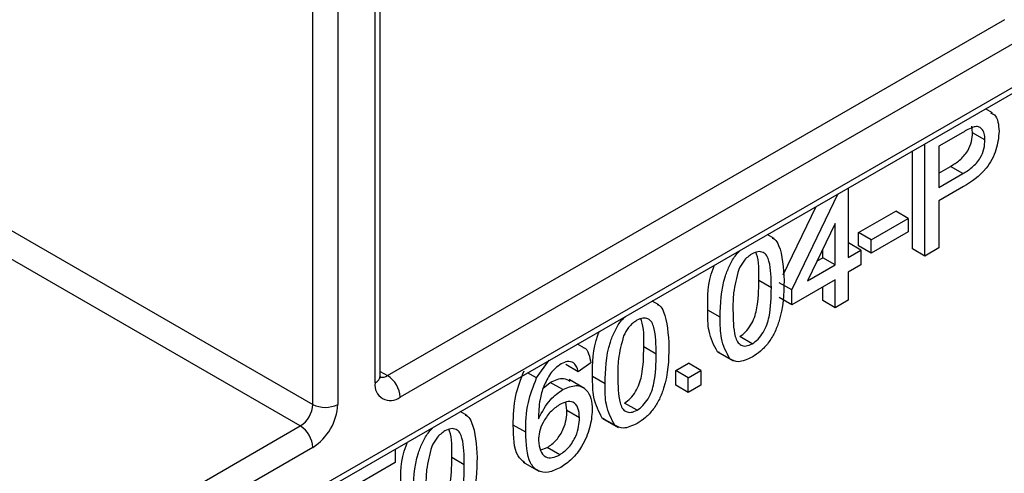
# Model space of a CAD drawing. Units: millimetres. Extents: x -446 to 6636, y -712 to 3696.
# Drawn here: x 5192 to 5248, y 2307 to 2332 of the extents above; entities that cross this region are included whole.
import ezdxf

# ---------------------------------------------------------------- set-up
doc = ezdxf.new("R2010")
doc.units = ezdxf.units.MM

msp = doc.modelspace()

# ---------------------------------------------------------------- linework, layer by layer
at = {"color": 7, "linetype": 'Continuous', "lineweight": 25, "ltscale": 10}
for p, q in [((5172.73858, 2284.96139), (5358.70767, 2392.31906)), ((5172.53144, 2284.50355), (5358.50052, 2391.86121)), ((5212.2759, 2312.10763), (5212.2759, 2343.13618)), ((5211.98301, 2311.69942), (5211.98301, 2342.72797)), ((5208.44748, 2310.47481), (5208.44748, 2341.50336)), ((5209.86169, 2341.50336), (5209.86169, 2310.47481)), ((5212.69012, 2312.10749), (5247.6919, 2332.31359)), ((5248.39901, 2331.08885), (5213.39722, 2310.88275)), ((5246.99181, 2327.02356), (5246.58902, 2327.25608)), ((5245.84889, 2325.89748), (5245.80595, 2326.25898)), ((5245.2959, 2325.91206), (5243.94514, 2325.13228)), ((5246.556, 2325.48927), (5245.84889, 2325.89748)), ((5243.14738, 2318.89315), (5243.14738, 2325.26926)), ((5243.94514, 2325.13228), (5243.94514, 2322.78734)), ((5242.44028, 2319.30135), (5242.44028, 2324.86106)), ((5243.94514, 2323.60375), (5244.60239, 2323.98317)), ((5245.3095, 2323.57497), (5244.60239, 2323.98317)), ((5243.94514, 2322.78734), (5245.3095, 2323.57497)), ((5245.33103, 2322.83367), (5243.94514, 2322.03361)), ((5235.60491, 2316.96766), (5238.23992, 2322.43625)), ((5238.79596, 2322.75724), (5238.79596, 2318.80981)), ((5235.11904, 2317.83501), (5236.98784, 2321.71344)), ((5243.94514, 2322.03361), (5243.94514, 2319.35368)), ((5239.39428, 2320.22286), (5241.49747, 2321.43701)), ((5242.20457, 2321.0288), (5241.49747, 2321.43701)), ((5238.07072, 2320.74393), (5236.50013, 2317.48445)), ((5238.07072, 2318.39114), (5238.07072, 2320.74393)), ((5240.10138, 2319.81466), (5242.20457, 2321.0288)), ((5242.20457, 2321.0288), (5242.20457, 2320.27507)), ((5234.59654, 2319.88691), (5234.2102, 2320.10994)), ((5239.39428, 2319.46913), (5239.39428, 2320.22286)), ((5240.10138, 2319.81466), (5239.39428, 2320.22286)), ((5242.20457, 2320.27507), (5240.10138, 2319.06093)), ((5238.79596, 2319.62622), (5238.81409, 2319.63668)), ((5239.52119, 2319.22848), (5238.81409, 2319.63668)), ((5240.10138, 2319.06093), (5239.39428, 2319.46913)), ((5240.10138, 2319.06093), (5240.10138, 2319.81466)), ((5237.36361, 2318.79934), (5237.36361, 2319.27646)), ((5238.79596, 2318.80981), (5239.52119, 2319.22848)), ((5239.52119, 2319.22848), (5239.52119, 2318.391)), ((5243.14738, 2318.89315), (5242.44028, 2319.30135)), ((5243.94514, 2319.35368), (5243.14738, 2318.89315)), ((5236.50013, 2317.48445), (5238.07072, 2318.39114)), ((5237.04511, 2318.61548), (5237.36361, 2318.79934)), ((5238.07072, 2318.39114), (5237.36361, 2318.79934)), ((5239.52119, 2318.391), (5238.79596, 2317.97233)), ((5238.79596, 2317.97233), (5238.79596, 2316.38112)), ((5234.44453, 2317.09339), (5233.73742, 2317.50159)), ((5235.60491, 2316.96766), (5234.8978, 2317.37586)), ((5238.07072, 2317.55366), (5235.60491, 2316.13018)), ((5238.07072, 2315.96245), (5238.07072, 2317.55366)), ((5235.60491, 2316.13018), (5235.60491, 2316.96766)), ((5237.36361, 2316.37065), (5237.36361, 2317.14545)), ((5228.0694, 2316.11888), (5227.68306, 2316.3419)), ((5235.60491, 2316.13018), (5234.8978, 2316.53838)), ((5238.07072, 2315.96245), (5237.36361, 2316.37065)), ((5238.79596, 2316.38112), (5238.07072, 2315.96245)), ((5231.54358, 2315.41609), (5230.83647, 2315.82429)), ((5223.85194, 2313.66876), (5223.45224, 2313.8995)), ((5233.35667, 2313.91107), (5232.64957, 2314.31928)), ((5227.91739, 2313.32535), (5227.21028, 2313.73355)), ((5231.50317, 2313.42719), (5231.38607, 2313.46556)), ((5232.09317, 2313.05736), (5231.38607, 2313.46556)), ((5231.40001, 2313.44791), (5232.28389, 2312.93766)), ((5221.13642, 2311.97686), (5221.85123, 2312.97526)), ((5223.49344, 2312.32079), (5222.78633, 2312.72899)), ((5224.21868, 2312.82321), (5223.49344, 2312.32079)), ((5229.02338, 2312.39342), (5229.74862, 2312.81209)), ((5230.45572, 2312.40388), (5229.74862, 2312.81209)), ((5221.13642, 2311.97686), (5220.62909, 2312.26973)), ((5229.02338, 2311.55594), (5229.02338, 2312.39342)), ((5229.73048, 2311.98521), (5229.02338, 2312.39342)), ((5229.73048, 2311.98521), (5230.45572, 2312.40388)), ((5230.45572, 2312.40388), (5230.45572, 2311.56641)), ((5221.51113, 2311.38919), (5221.91265, 2311.72214)), ((5222.61976, 2311.31394), (5221.91265, 2311.72214)), ((5223.86107, 2311.37263), (5222.97718, 2311.88289)), ((5225.01644, 2311.64805), (5224.30933, 2312.05625)), ((5229.73048, 2311.14774), (5229.73048, 2311.98521)), ((5229.73048, 2311.14774), (5229.02338, 2311.55594)), ((5230.45572, 2311.56641), (5229.73048, 2311.14774)), ((5222.85886, 2310.12234), (5222.787, 2310.59723)), ((5226.82953, 2310.14304), (5226.12243, 2310.55124)), ((5217.19083, 2309.83881), (5216.8045, 2310.06184)), ((5223.56596, 2309.71413), (5222.85886, 2310.12234)), ((5224.97603, 2309.65915), (5224.85893, 2309.69752)), ((5225.56603, 2309.28932), (5224.85893, 2309.69752)), ((5224.87287, 2309.67988), (5225.75675, 2309.16962)), ((5172.03148, 2288.63576), (5207.74037, 2309.25006)), ((5220.51997, 2308.88872), (5219.81286, 2309.29692)), ((5208.44748, 2308.02532), (5172.73858, 2287.41101)), ((5213.12254, 2307.93629), (5213.12254, 2307.17128)), ((5221.34771, 2307.87083), (5221.7404, 2308.02155)), ((5222.44751, 2307.61335), (5221.7404, 2308.02155)), ((5213.12254, 2307.17128), (5211.03182, 2305.96433)), ((5217.03882, 2307.04529), (5216.33172, 2307.45349)), ((5220.37175, 2307.19387), (5221.25563, 2306.68362))]:
    msp.add_line(p, q, dxfattribs=at)
at = {"color": 8, "linetype": 'Continuous', "lineweight": 25, "ltscale": 10}
for p, q in [((5181.16007, 2326.22749), (5208.44748, 2310.47481)), ((5207.74037, 2309.25006), (5179.74574, 2325.41102)), ((5212.2759, 2312.34661), (5212.69012, 2312.10749))]:
    msp.add_line(p, q, dxfattribs=at)
at = {"color": 7, "linetype": 'Continuous', "lineweight": 25, "ltscale": 100}
for centre, radius, start, end in [((5212.84516, 2311.55957), 0.87342, 170.785963, 309.203285), ((5211.86201, 2310.81289), 1.5368, 2.605478, 57.394522), ((5206.91226, 2310.54467), 1.5368, 302.605478, 357.394522), ((5206.79126, 2310.61453), 3.07361, 302.605478, 357.394522), ((5209.15458, 2311.83952), 1.53702, 242.609672, 297.390328), ((5206.91226, 2307.95546), 1.5368, 2.605478, 57.394522)]:
    msp.add_arc(centre, radius, start, end, dxfattribs=at)
at = {"color": 8, "linetype": 'Continuous', "lineweight": 25, "ltscale": 100}
for centre, radius, start, end in [((5211.77545, 2312.15753), 0.50294, 294.374658, 354.305201), ((5212.38361, 2312.55438), 0.54189, 258.227521, 304.444925)]:
    msp.add_arc(centre, radius, start, end, dxfattribs=at)
at = {"color": 7, "linetype": 'Continuous', "lineweight": 25, "ltscale": 10}
for points, knots in [([(5246.87651, 2327.02745), (5246.95427, 2326.99471), (5247.15677, 2326.90945), (5247.31447, 2326.51614), (5247.34066, 2326.15607), (5247.35376, 2325.97598)], [0, 0, 0, 0, 0.23755628, 0.61867499, 1, 1, 1, 1]), ([(5245.94748, 2326.23063), (5245.82657, 2326.18185), (5245.6105, 2326.09469), (5245.39209, 2325.9679), (5245.2959, 2325.91206)], [0, 0, 0, 0, 0.55958492, 1, 1, 1, 1]), ([(5246.556, 2325.48927), (5246.54884, 2325.61576), (5246.53452, 2325.86855), (5246.39524, 2326.1207), (5246.19561, 2326.25765), (5246.03016, 2326.23963), (5245.94748, 2326.23063)], [0, 0, 0, 0, 0.28026085, 0.5600775, 0.78014974, 1, 1, 1, 1]), ([(5244.60239, 2323.98317), (5244.77577, 2324.09023), (5245.12065, 2324.30319), (5245.58534, 2324.80784), (5245.82092, 2325.40884), (5245.83956, 2325.73434), (5245.84889, 2325.89748)], [0, 0, 0, 0, 0.28140074, 0.55975287, 0.77935575, 1, 1, 1, 1]), ([(5247.35376, 2325.97598), (5247.32369, 2325.63179), (5247.26373, 2324.94559), (5246.54197, 2323.58603), (5245.79084, 2323.11935), (5245.33103, 2322.83367)], [0, 0, 0, 0, 0.28075119, 0.55970847, 1, 1, 1, 1]), ([(5245.3095, 2323.57497), (5245.48288, 2323.68203), (5245.82776, 2323.89498), (5246.29244, 2324.39964), (5246.52803, 2325.00063), (5246.54666, 2325.32614), (5246.556, 2325.48927)], [0, 0, 0, 0, 0.28140074, 0.55975287, 0.77935575, 1, 1, 1, 1]), ([(5234.49428, 2319.91238), (5234.53978, 2319.89441), (5234.70817, 2319.8279), (5235.07558, 2319.11333), (5235.12793, 2318.22184), (5235.16977, 2317.50944)], [0, 0, 0, 0, 0.06923538, 0.25621599, 1, 1, 1, 1]), ([(5231.54358, 2315.41609), (5231.56428, 2316.18429), (5231.59018, 2317.14545), (5232.07384, 2318.38523), (5232.37146, 2318.90952), (5232.60991, 2319.14873), (5232.69771, 2319.2368)], [0, 0, 0, 0, 0.60688204, 0.75931537, 0.91138518, 1, 1, 1, 1]), ([(5233.34874, 2319.01511), (5233.26665, 2318.96152), (5233.10253, 2318.8544), (5232.82628, 2318.55947), (5232.68349, 2318.2948), (5232.59631, 2318.13321)], [0, 0, 0, 0, 0.28045324, 0.56068848, 1, 1, 1, 1]), ([(5234.44453, 2317.09339), (5234.43941, 2317.626), (5234.43301, 2318.29187), (5234.20537, 2318.92202), (5233.98917, 2319.11356), (5233.69601, 2319.17778), (5233.4645, 2319.06933), (5233.34874, 2319.01511)], [0, 0, 0, 0, 0.5003519, 0.62552918, 0.75051624, 0.87525526, 1, 1, 1, 1]), ([(5233.73742, 2317.50159), (5233.74942, 2318.05197), (5233.76228, 2318.64221), (5233.58119, 2319.06767), (5233.56895, 2319.0964)], [0, 0, 0, 0, 0.93245739, 1, 1, 1, 1]), ([(5230.83647, 2315.82429), (5230.83438, 2316.59141), (5230.83212, 2317.42432), (5231.19439, 2318.31511), (5231.22301, 2318.38547)], [0, 0, 0, 0, 0.92101114, 1, 1, 1, 1]), ([(5232.59631, 2318.13321), (5232.47839, 2317.68413), (5232.26709, 2316.87943), (5232.26829, 2316.15675), (5232.26882, 2315.83737)], [0, 0, 0, 0, 0.55805879, 1, 1, 1, 1]), ([(5232.64957, 2314.31928), (5232.76477, 2314.40008), (5232.99526, 2314.56177), (5233.28468, 2314.96478), (5233.50308, 2315.40377), (5233.7249, 2316.29405), (5233.73186, 2316.96495), (5233.73742, 2317.50159)], [0, 0, 0, 0, 0.12465631, 0.24942033, 0.37438739, 0.4995905, 1, 1, 1, 1]), ([(5235.16977, 2317.50944), (5235.14751, 2316.74377), (5235.11966, 2315.78582), (5234.64098, 2314.53872), (5234.28759, 2313.94887), (5233.83679, 2313.46644), (5233.51681, 2313.26044), (5233.35667, 2313.15734)], [0, 0, 0, 0, 0.4991147, 0.62445824, 0.74955378, 0.8746582, 1, 1, 1, 1]), ([(5233.35667, 2313.91107), (5233.47187, 2313.99188), (5233.70237, 2314.15356), (5233.99179, 2314.55657), (5234.21019, 2314.99557), (5234.432, 2315.88585), (5234.43896, 2316.55675), (5234.44453, 2317.09339)], [0, 0, 0, 0, 0.12465631, 0.24942033, 0.37438739, 0.4995905, 1, 1, 1, 1]), ([(5227.96714, 2316.14434), (5228.01264, 2316.12637), (5228.18103, 2316.05986), (5228.54845, 2315.34529), (5228.60079, 2314.4538), (5228.64263, 2313.7414)], [0, 0, 0, 0, 0.06923538, 0.25621599, 1, 1, 1, 1]), ([(5231.38607, 2313.46556), (5231.19318, 2313.82895), (5230.84748, 2314.4802), (5230.83985, 2315.41228), (5230.83647, 2315.82429)], [0, 0, 0, 0, 0.55797334, 1, 1, 1, 1]), ([(5232.26882, 2315.83737), (5232.27467, 2315.30753), (5232.282, 2314.6451), (5232.50182, 2314.00814), (5232.72219, 2313.82432), (5233.01023, 2313.75198), (5233.24121, 2313.85805), (5233.35667, 2313.91107)], [0, 0, 0, 0, 0.500362886, 0.625567653, 0.750538342, 0.875303617, 1, 1, 1, 1]), ([(5225.01644, 2311.64805), (5225.03714, 2312.41625), (5225.06304, 2313.37741), (5225.5467, 2314.6172), (5225.84432, 2315.14148), (5226.08277, 2315.38069), (5226.17057, 2315.46876)], [0, 0, 0, 0, 0.606882035, 0.759315367, 0.911385179, 1, 1, 1, 1]), ([(5226.8216, 2315.24707), (5226.73951, 2315.19349), (5226.57539, 2315.08636), (5226.29914, 2314.79143), (5226.15635, 2314.52676), (5226.06917, 2314.36517)], [0, 0, 0, 0, 0.280453237, 0.560688476, 1, 1, 1, 1]), ([(5227.91739, 2313.32535), (5227.91227, 2313.85797), (5227.90587, 2314.52383), (5227.67823, 2315.15398), (5227.46203, 2315.34553), (5227.16887, 2315.40974), (5226.93736, 2315.30129), (5226.8216, 2315.24707)], [0, 0, 0, 0, 0.5003519, 0.62552918, 0.75051624, 0.87525526, 1, 1, 1, 1]), ([(5227.21028, 2313.73355), (5227.22228, 2314.28393), (5227.23514, 2314.87418), (5227.05405, 2315.29963), (5227.04182, 2315.32837)], [0, 0, 0, 0, 0.93245739, 1, 1, 1, 1]), ([(5232.09317, 2313.05736), (5231.90028, 2313.42074), (5231.55459, 2314.072), (5231.54695, 2315.00408), (5231.54358, 2315.41609)], [0, 0, 0, 0, 0.55797334, 1, 1, 1, 1]), ([(5224.30933, 2312.05625), (5224.30724, 2312.82337), (5224.30498, 2313.65628), (5224.66726, 2314.54707), (5224.69587, 2314.61743)], [0, 0, 0, 0, 0.92101114, 1, 1, 1, 1]), ([(5226.06917, 2314.36517), (5225.95125, 2313.9161), (5225.73995, 2313.11139), (5225.74115, 2312.38872), (5225.74168, 2312.06934)], [0, 0, 0, 0, 0.55805879, 1, 1, 1, 1]), ([(5223.75659, 2313.70389), (5223.77285, 2313.70107), (5223.93734, 2313.67246), (5224.11014, 2313.35242), (5224.18247, 2312.99973), (5224.21868, 2312.82321)], [0, 0, 0, 0, 0.05194724, 0.52550238, 1, 1, 1, 1]), ([(5226.12243, 2310.55124), (5226.23763, 2310.63205), (5226.46812, 2310.79373), (5226.75755, 2311.19674), (5226.97594, 2311.63574), (5227.19776, 2312.52601), (5227.20472, 2313.19692), (5227.21028, 2313.73355)], [0, 0, 0, 0, 0.12465631, 0.24942033, 0.37438739, 0.4995905, 1, 1, 1, 1]), ([(5228.64263, 2313.7414), (5228.62037, 2312.97573), (5228.59252, 2312.01778), (5228.11384, 2310.77069), (5227.76045, 2310.18083), (5227.30966, 2309.6984), (5226.98968, 2309.4924), (5226.82953, 2309.38931)], [0, 0, 0, 0, 0.4991147, 0.62445824, 0.74955378, 0.8746582, 1, 1, 1, 1]), ([(5226.82953, 2310.14304), (5226.94473, 2310.22384), (5227.17523, 2310.38552), (5227.46465, 2310.78854), (5227.68305, 2311.22753), (5227.90486, 2312.11781), (5227.91182, 2312.78871), (5227.91739, 2313.32535)], [0, 0, 0, 0, 0.12465631, 0.24942033, 0.37438739, 0.4995905, 1, 1, 1, 1]), ([(5222.53817, 2312.7743), (5222.41647, 2312.69375), (5222.19906, 2312.54985), (5222.00571, 2312.32368), (5221.92058, 2312.2241)], [0, 0, 0, 0, 0.55971662, 1, 1, 1, 1]), ([(5223.23167, 2312.83966), (5223.11792, 2312.88231), (5222.91444, 2312.95862), (5222.65332, 2312.83071), (5222.53817, 2312.7743)], [0, 0, 0, 0, 0.5590039, 1, 1, 1, 1]), ([(5223.49344, 2312.32079), (5223.46401, 2312.43953), (5223.4115, 2312.65138), (5223.28658, 2312.78217), (5223.23167, 2312.83966)], [0, 0, 0, 0, 0.56048771, 1, 1, 1, 1]), ([(5233.35667, 2313.15734), (5233.08453, 2313.02723), (5232.59831, 2312.79477), (5232.24759, 2312.97709), (5232.09317, 2313.05736)], [0, 0, 0, 0, 0.55971572, 1, 1, 1, 1]), ([(5219.81286, 2309.29692), (5219.82032, 2309.84779), (5219.83361, 2310.82903), (5220.24769, 2311.91066), (5220.42931, 2312.38506)], [0, 0, 0, 0, 0.56139589, 1, 1, 1, 1]), ([(5221.92058, 2312.2241), (5221.78272, 2311.98571), (5221.50678, 2311.50854), (5221.27067, 2310.60052), (5221.25487, 2310.01659), (5221.2452, 2309.65939)], [0, 0, 0, 0, 0.279358909, 0.559175926, 1, 1, 1, 1]), ([(5212.29163, 2311.96718), (5212.28939, 2311.96916), (5212.28516, 2311.97291), (5212.27887, 2312.06444), (5212.2759, 2312.10763)], [0, 0, 0, 0, 0.52826047, 1, 1, 1, 1]), ([(5220.51997, 2308.88872), (5220.52743, 2309.43958), (5220.54072, 2310.42082), (5220.9548, 2311.50245), (5221.13642, 2311.97686)], [0, 0, 0, 0, 0.56139589, 1, 1, 1, 1]), ([(5221.91265, 2311.72214), (5222.17898, 2311.8451), (5222.61984, 2312.04864), (5222.92108, 2311.85898), (5223.04033, 2311.7839)], [0, 0, 0, 0, 0.604131221, 1, 1, 1, 1]), ([(5224.85893, 2309.69752), (5224.66604, 2310.06091), (5224.32034, 2310.71217), (5224.31271, 2311.64425), (5224.30933, 2312.05625)], [0, 0, 0, 0, 0.55797334, 1, 1, 1, 1]), ([(5225.56603, 2309.28932), (5225.37314, 2309.6527), (5225.02745, 2310.30396), (5225.01981, 2311.23604), (5225.01644, 2311.64805)], [0, 0, 0, 0, 0.55797334, 1, 1, 1, 1]), ([(5225.74168, 2312.06934), (5225.74753, 2311.53949), (5225.75486, 2310.87707), (5225.97468, 2310.24011), (5226.19505, 2310.05628), (5226.48309, 2309.98394), (5226.71407, 2310.09001), (5226.82953, 2310.14304)], [0, 0, 0, 0, 0.50036289, 0.62556765, 0.75053834, 0.87530362, 1, 1, 1, 1]), ([(5221.2452, 2309.65939), (5221.45253, 2310.05082), (5221.82368, 2310.7515), (5222.37598, 2311.14171), (5222.61976, 2311.31394)], [0, 0, 0, 0, 0.55862508, 1, 1, 1, 1]), ([(5222.61976, 2311.31394), (5222.8793, 2311.4237), (5223.3989, 2311.64345), (5223.95241, 2311.36914), (5224.25119, 2310.84294), (5224.27785, 2310.38713), (5224.2912, 2310.15898)], [0, 0, 0, 0, 0.27914069, 0.55881469, 0.77917035, 1, 1, 1, 1]), ([(5223.56596, 2309.71413), (5223.55345, 2309.91106), (5223.52848, 2310.30384), (5223.24034, 2310.62666), (5222.8349, 2310.65302), (5222.55791, 2310.51403), (5222.41918, 2310.44442)], [0, 0, 0, 0, 0.28045582, 0.55936373, 0.77931117, 1, 1, 1, 1]), ([(5222.41918, 2310.44442), (5222.24546, 2310.32251), (5221.8981, 2310.07876), (5221.50185, 2309.49402), (5221.27424, 2308.90786), (5221.25489, 2308.58113), (5221.2452, 2308.41757)], [0, 0, 0, 0, 0.27973982, 0.559338727, 0.779411565, 1, 1, 1, 1]), ([(5221.7404, 2308.02155), (5221.91878, 2308.14792), (5222.27527, 2308.40048), (5222.65461, 2309.03227), (5222.83582, 2309.62607), (5222.85117, 2309.95677), (5222.85886, 2310.12234)], [0, 0, 0, 0, 0.27948885, 0.55855104, 0.77897805, 1, 1, 1, 1]), ([(5224.2912, 2310.15898), (5224.26281, 2309.8246), (5224.20609, 2309.15669), (5223.76851, 2308.13824), (5223.15361, 2307.33432), (5222.71997, 2307.03928), (5222.50304, 2306.89167)], [0, 0, 0, 0, 0.28022994, 0.5597606, 0.77975944, 1, 1, 1, 1]), ([(5217.08858, 2309.86428), (5217.13408, 2309.84631), (5217.30246, 2309.7798), (5217.66988, 2309.06523), (5217.72223, 2308.17374), (5217.76406, 2307.46134)], [0, 0, 0, 0, 0.06923538, 0.25621599, 1, 1, 1, 1]), ([(5222.44751, 2307.61335), (5222.62589, 2307.73972), (5222.98238, 2307.99227), (5223.36172, 2308.62407), (5223.54293, 2309.21786), (5223.55828, 2309.54856), (5223.56596, 2309.71413)], [0, 0, 0, 0, 0.279488847, 0.558551041, 0.778978053, 1, 1, 1, 1]), ([(5226.82953, 2309.38931), (5226.55739, 2309.25919), (5226.07117, 2309.02673), (5225.72045, 2309.20905), (5225.56603, 2309.28932)], [0, 0, 0, 0, 0.55971572, 1, 1, 1, 1]), ([(5214.13787, 2305.36799), (5214.15857, 2306.13619), (5214.18447, 2307.09735), (5214.66813, 2308.33714), (5214.96575, 2308.86142), (5215.20421, 2309.10063), (5215.292, 2309.1887)], [0, 0, 0, 0, 0.60688204, 0.75931537, 0.91138518, 1, 1, 1, 1]), ([(5215.94304, 2308.96701), (5215.86094, 2308.91342), (5215.69682, 2308.8063), (5215.42057, 2308.51137), (5215.27778, 2308.2467), (5215.1906, 2308.08511)], [0, 0, 0, 0, 0.28045324, 0.56068848, 1, 1, 1, 1]), ([(5217.03882, 2307.04529), (5217.0337, 2307.5779), (5217.0273, 2308.24377), (5216.79966, 2308.87392), (5216.58347, 2309.06546), (5216.29031, 2309.12968), (5216.05879, 2309.02123), (5215.94304, 2308.96701)], [0, 0, 0, 0, 0.5003519, 0.62552918, 0.75051624, 0.87525526, 1, 1, 1, 1]), ([(5216.33172, 2307.45349), (5216.34371, 2308.00387), (5216.35658, 2308.59411), (5216.17548, 2309.01957), (5216.16325, 2309.04831)], [0, 0, 0, 0, 0.93245739, 1, 1, 1, 1]), ([(5220.46795, 2307.1537), (5220.32924, 2307.27474), (5219.8386, 2307.70285), (5219.82361, 2308.6311), (5219.81286, 2309.29692)], [0, 0, 0, 0, 0.28272045, 1, 1, 1, 1]), ([(5222.50304, 2306.89167), (5222.26472, 2306.77857), (5221.78846, 2306.55253), (5221.1694, 2306.6556), (5220.57345, 2307.31823), (5220.54203, 2308.24096), (5220.51997, 2308.88872)], [0, 0, 0, 0, 0.18691913, 0.37354948, 0.56023233, 1, 1, 1, 1]), ([(5213.43077, 2305.77619), (5213.42868, 2306.54331), (5213.42641, 2307.37622), (5213.78869, 2308.26701), (5213.81731, 2308.33737)], [0, 0, 0, 0, 0.92101114, 1, 1, 1, 1]), ([(5221.2452, 2308.41757), (5221.26643, 2308.21724), (5221.30886, 2307.81686), (5221.60051, 2307.47258), (5222.01095, 2307.40431), (5222.3019, 2307.54363), (5222.44751, 2307.61335)], [0, 0, 0, 0, 0.2800816, 0.55976984, 0.77968835, 1, 1, 1, 1]), ([(5215.1906, 2308.08511), (5215.07268, 2307.63603), (5214.86138, 2306.83133), (5214.86258, 2306.10865), (5214.86311, 2305.78927)], [0, 0, 0, 0, 0.55805879, 1, 1, 1, 1]), ([(5215.24386, 2304.27118), (5215.35906, 2304.35198), (5215.58956, 2304.51367), (5215.87898, 2304.91668), (5216.09738, 2305.35567), (5216.31919, 2306.24595), (5216.32615, 2306.91685), (5216.33172, 2307.45349)], [0, 0, 0, 0, 0.12465631, 0.24942033, 0.37438739, 0.4995905, 1, 1, 1, 1]), ([(5217.76406, 2307.46134), (5217.7418, 2306.69567), (5217.71396, 2305.73772), (5217.23528, 2304.49062), (5216.88188, 2303.90077), (5216.43109, 2303.41834), (5216.11111, 2303.21234), (5215.95097, 2303.10924)], [0, 0, 0, 0, 0.499114697, 0.624458244, 0.749553783, 0.874658202, 1, 1, 1, 1]), ([(5215.95097, 2303.86297), (5216.06617, 2303.94378), (5216.29666, 2304.10546), (5216.58609, 2304.50847), (5216.80448, 2304.94747), (5217.0263, 2305.83775), (5217.03326, 2306.50865), (5217.03882, 2307.04529)], [0, 0, 0, 0, 0.12465631, 0.24942033, 0.37438739, 0.4995905, 1, 1, 1, 1])]:
    msp.add_open_spline(points, degree=3, knots=knots, dxfattribs=at)

doc.saveas('drawing.dxf')
